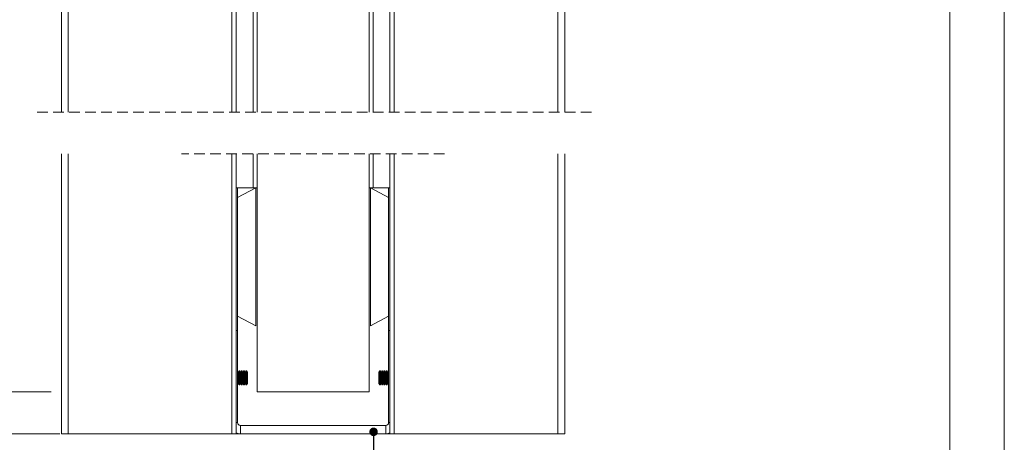
# Model space of a CAD drawing. Units: millimetres. Extents: x 0 to 420, y 0 to 297.
# Drawn here: x 303 to 420, y 71 to 122 of the extents above; entities that cross this region are included whole.
import ezdxf

# ---------------------------------------------------------------- set-up
doc = ezdxf.new("R2010")
doc.units = ezdxf.units.MM
doc.linetypes.add('HIDDEN', pattern=[1.905, 1.27, -0.635])
doc.styles.add('SLDTEXTSTYLE0', font='TXT', dxfattribs={"width": 0.7})
doc.dimstyles.new('SLDDIMSTYLE3', dxfattribs={"dimtxt": 0.18, "dimasz": 1.016, "dimexe": 0, "dimexo": 0.0625, "dimgap": 0, "dimtad": 0, "dimtih": 1, "dimtoh": 1, "dimdec": 0, "dimrnd": 1e-09, "dimzin": 0, "dimdsep": 46, "dimtxsty": 'Standard', "dimblk1": 'DOT', "dimblk2": 'DOT', "dimsah": 1, "dimcen": 0.09, "dimadec": 0, "dimazin": 0, "dimtfac": 1.016, "dimtdec": 0, "dimtofl": 0, "dimtmove": 0, "dimatfit": 3, "dimldrblk": 'DOT', "dimfxl": 1, "dimfrac": 2, "dimtolj": 1, "dimtzin": 0, "dimarcsym": 0})
doc.dimstyles.new('SLDDIMSTYLE6', dxfattribs={"dimtxt": 3.175, "dimasz": 3.302, "dimexe": 0, "dimexo": 0.0625, "dimgap": 0.79375, "dimtad": 1, "dimdec": 1, "dimlfac": 3, "dimrnd": 1e-09, "dimzin": 12, "dimdsep": 46, "dimtxsty": 'SLDTEXTSTYLE0', "dimsah": 1, "dimcen": 0.09, "dimadec": 0, "dimazin": 3, "dimtfac": 1, "dimtdec": 1, "dimtofl": 0, "dimtmove": 0, "dimatfit": 3, "dimfxl": 1, "dimfrac": 2, "dimtolj": 1, "dimtzin": 12, "dimarcsym": 0})
doc.dimstyles.new('SLDDIMSTYLE7', dxfattribs={"dimtxt": 3.175, "dimasz": 3.302, "dimexe": 0, "dimexo": 0.0625, "dimgap": 0.79375, "dimtad": 1, "dimdec": 1, "dimlfac": 3, "dimrnd": 1e-09, "dimzin": 12, "dimdsep": 46, "dimtxsty": 'SLDTEXTSTYLE0', "dimsah": 1, "dimcen": 0.09, "dimadec": 0, "dimazin": 3, "dimtfac": 1, "dimtdec": 1, "dimtmove": 0, "dimatfit": 0, "dimfxl": 1, "dimfrac": 2, "dimtolj": 1, "dimtzin": 12, "dimarcsym": 0})

# ---------------------------------------------------------------- blocks, each defined once
blk = doc.blocks.new('_D_19')
at = {"color": 7, "linetype": 'Continuous', "lineweight": 18}
for p, q in [((305.17, 131.42), (298.8, 131.42)), ((299.8, 131.42), (299.8, 77.46)), ((306.42, 77.46), (298.8, 77.46))]:
    blk.add_line(p, q, dxfattribs=at)
for points in [[(299.8, 131.42), (299.29, 128.12), (300.31, 128.12)], [(299.8, 77.46), (300.31, 80.76), (299.29, 80.76)]]:
    blk.add_solid(points, dxfattribs=at)
at = {"color": 7, "linetype": 'Continuous', "lineweight": 18, "insert": (295.71, 90.13), "char_height": 3.175, "attachment_point": 1, "rotation": 90, "style": 'SLDTEXTSTYLE0'}
blk.add_mtext('Deurhoogte [dh]', dxfattribs=at)
blk = doc.blocks.new('_D_20')
at = {"color": 7, "linetype": 'Continuous', "lineweight": 18}
for p, q in [((293.36, 77.46), (293.36, 147.12)), ((306.06, 77.46), (292.36, 77.46)), ((293.36, 77.46), (293.36, 72.46)), ((307.46, 72.46), (292.36, 72.46)), ((293.36, 72.46), (293.36, 66.11))]:
    blk.add_line(p, q, dxfattribs=at)
for points in [[(293.36, 77.46), (293.87, 80.76), (292.85, 80.76)], [(293.36, 72.46), (292.85, 69.16), (293.87, 69.16)]]:
    blk.add_solid(points, dxfattribs=at)
at = {"color": 7, "linetype": 'Continuous', "lineweight": 18, "insert": (289.27, 89.96), "char_height": 3.175, "attachment_point": 1, "rotation": 90, "style": 'SLDTEXTSTYLE0'}
blk.add_mtext('Ruimte onder deur [rod] = 15mm', dxfattribs=at)
blk = doc.blocks.new('_D_21')
at = {"color": 7, "linetype": 'Continuous', "lineweight": 18}
for p, q in [((306.62, 154.76), (285.21, 154.76)), ((286.21, 154.76), (286.21, 72.46)), ((306.62, 72.46), (285.21, 72.46))]:
    blk.add_line(p, q, dxfattribs=at)
for points in [[(286.21, 154.76), (285.7, 151.46), (286.71, 151.46)], [(286.21, 72.46), (286.71, 75.76), (285.7, 75.76)]]:
    blk.add_solid(points, dxfattribs=at)
at = {"color": 7, "linetype": 'Continuous', "lineweight": 18, "insert": (282.11, 89.95), "char_height": 3.175, "attachment_point": 1, "rotation": 90, "style": 'SLDTEXTSTYLE0'}
blk.add_mtext('Stijllengte [st] = dh + 85mm', dxfattribs=at)
blk = doc.blocks.new('_Dot')
at = {"color": 0, "linetype": 'ByBlock', "lineweight": -2}
blk.add_line((-0.5, 0), (-1, 0), dxfattribs=at)
at = {"color": 0, "linetype": 'ByBlock', "const_width": 0.5}
blk.add_lwpolyline([(-0.25, 0, 1), (0.25, 0, 1)], format="xyb", close=True, dxfattribs=at)

msp = doc.modelspace()

# ---------------------------------------------------------------- linework, layer by layer
at = {"color": 7, "linetype": 'Continuous', "lineweight": 18}
for p, q in [((420.0003, 296.9972), (420.0003, 0.0005)), ((413.5003, 291.9972), (413.5003, 5.0005)), ((307.6225, 154.7571), (307.6225, 110.8254)), ((367.6225, 154.7571), (367.6225, 110.8254)), ((330.9559, 131.4238), (330.9559, 110.8254)), ((344.2892, 131.4238), (344.2892, 110.8254)), ((328.4559, 110.8254), (328.4559, 123.0904)), ((330.4772, 123.0904), (330.4772, 110.8254)), ((344.7678, 110.8254), (344.7678, 123.0904)), ((346.7892, 123.0904), (346.7892, 110.8254)), ((307.6225, 105.8254), (307.6225, 72.4606)), ((328.4559, 72.4606), (328.4559, 105.8254)), ((330.4772, 105.8254), (330.4772, 101.7939)), ((330.9559, 105.8254), (330.9559, 77.4606)), ((344.2892, 105.8254), (344.2892, 77.4606)), ((344.7678, 101.7939), (344.7678, 105.8254)), ((346.7892, 105.8254), (346.7892, 72.4606)), ((367.6225, 105.8254), (367.6225, 72.4606)), ((328.4559, 101.7939), (328.6225, 101.7939)), ((328.6225, 101.7939), (330.4772, 101.7939)), ((330.7891, 101.7939), (328.6225, 100.6419)), ((328.6225, 101.7939), (328.6225, 84.7939)), ((330.4772, 101.7939), (330.9559, 101.7939)), ((330.7891, 101.7939), (330.7891, 85.3232)), ((344.7678, 101.7939), (344.2892, 101.7939)), ((344.4558, 85.3232), (344.4558, 101.7939)), ((344.4558, 101.7939), (346.6225, 100.6419)), ((346.6225, 101.7939), (344.7678, 101.7939)), ((346.7892, 101.7939), (346.6225, 101.7939)), ((346.6225, 101.7939), (346.6225, 84.7939)), ((330.7891, 85.3232), (328.6225, 86.4752)), ((344.4558, 85.3232), (346.6225, 86.4752)), ((328.4559, 84.7939), (328.6225, 84.7939)), ((328.6225, 84.7939), (328.6225, 73.7939)), ((346.7892, 84.7939), (346.6225, 84.7939)), ((346.6225, 84.7939), (346.6225, 73.7939)), ((328.7225, 79.8122), (328.6225, 79.9551)), ((328.8263, 79.9606), (328.7225, 79.8122)), ((328.7225, 78.4422), (328.7225, 79.8122)), ((328.8853, 79.9606), (328.8263, 79.9606)), ((328.8263, 78.2939), (328.8263, 79.9606)), ((328.9891, 79.8122), (328.8853, 79.9606)), ((328.8853, 78.2939), (328.8853, 79.9606)), ((329.093, 79.9606), (328.9891, 79.8122)), ((328.9891, 78.4422), (328.9891, 79.8122)), ((329.1519, 79.9606), (329.093, 79.9606)), ((329.093, 78.2939), (329.093, 79.9606)), ((329.2558, 79.8122), (329.1519, 79.9606)), ((329.1519, 78.2939), (329.1519, 79.9606)), ((329.3597, 79.9606), (329.2558, 79.8122)), ((329.2558, 78.4422), (329.2558, 79.8122)), ((329.4186, 79.9606), (329.3597, 79.9606)), ((329.3597, 78.2939), (329.3597, 79.9606)), ((329.5225, 79.8122), (329.4186, 79.9606)), ((329.4186, 78.2939), (329.4186, 79.9606)), ((329.6263, 79.9606), (329.5225, 79.8122)), ((329.5225, 78.4422), (329.5225, 79.8122)), ((329.6853, 79.9606), (329.6263, 79.9606)), ((329.6263, 78.2939), (329.6263, 79.9606)), ((329.7891, 79.8122), (329.6853, 79.9606)), ((329.6853, 78.2939), (329.6853, 79.9606)), ((329.7891, 78.4422), (329.7891, 79.8122)), ((345.5597, 79.9606), (345.4558, 79.8122)), ((345.4558, 79.8122), (345.4558, 78.4422)), ((345.6186, 79.9606), (345.5597, 79.9606)), ((345.5597, 79.9606), (345.5597, 78.2939)), ((345.7225, 79.8122), (345.6186, 79.9606)), ((345.6186, 79.9606), (345.6186, 78.2939)), ((345.8263, 79.9606), (345.7225, 79.8122)), ((345.7225, 79.8122), (345.7225, 78.4422)), ((345.8853, 79.9606), (345.8263, 79.9606)), ((345.8263, 79.9606), (345.8263, 78.2939)), ((345.9891, 79.8122), (345.8853, 79.9606)), ((345.8853, 79.9606), (345.8853, 78.2939)), ((346.093, 79.9606), (345.9891, 79.8122)), ((345.9891, 79.8122), (345.9891, 78.4422)), ((346.1519, 79.9606), (346.093, 79.9606)), ((346.093, 79.9606), (346.093, 78.2939)), ((346.2558, 79.8122), (346.1519, 79.9606)), ((346.1519, 79.9606), (346.1519, 78.2939)), ((346.3597, 79.9606), (346.2558, 79.8122)), ((346.2558, 79.8122), (346.2558, 78.4422)), ((346.4186, 79.9606), (346.3597, 79.9606)), ((346.3597, 79.9606), (346.3597, 78.2939)), ((346.5225, 79.8122), (346.4186, 79.9606)), ((346.4186, 79.9606), (346.4186, 78.2939)), ((346.6225, 79.9551), (346.5225, 79.8122)), ((346.5225, 79.8122), (346.5225, 78.4422)), ((328.6225, 78.2994), (328.7225, 78.4422)), ((328.7225, 78.4422), (328.8263, 78.2939)), ((328.8263, 78.2939), (328.8853, 78.2939)), ((328.8853, 78.2939), (328.9891, 78.4422)), ((328.9891, 78.4422), (329.093, 78.2939)), ((329.093, 78.2939), (329.1519, 78.2939)), ((329.1519, 78.2939), (329.2558, 78.4422)), ((329.2558, 78.4422), (329.3597, 78.2939)), ((329.3597, 78.2939), (329.4186, 78.2939)), ((329.4186, 78.2939), (329.5225, 78.4422)), ((329.5225, 78.4422), (329.6263, 78.2939)), ((329.6263, 78.2939), (329.6853, 78.2939)), ((329.6853, 78.2939), (329.7891, 78.4422)), ((344.2892, 77.4606), (330.9559, 77.4606)), ((345.4558, 78.4422), (345.5597, 78.2939)), ((345.5597, 78.2939), (345.6186, 78.2939)), ((345.6186, 78.2939), (345.7225, 78.4422)), ((345.7225, 78.4422), (345.8263, 78.2939)), ((345.8263, 78.2939), (345.8853, 78.2939)), ((345.8853, 78.2939), (345.9891, 78.4422)), ((345.9891, 78.4422), (346.093, 78.2939)), ((346.093, 78.2939), (346.1519, 78.2939)), ((346.1519, 78.2939), (346.2558, 78.4422)), ((346.2558, 78.4422), (346.3597, 78.2939)), ((346.3597, 78.2939), (346.4186, 78.2939)), ((346.4186, 78.2939), (346.5225, 78.4422)), ((346.5225, 78.4422), (346.6225, 78.2994)), ((328.9558, 73.4606), (328.9558, 72.4606)), ((328.9558, 73.4606), (346.2891, 73.4606)), ((346.2891, 73.4606), (346.2891, 72.4606)), ((308.4559, 72.4606), (307.6225, 72.4606)), ((327.9392, 72.4606), (308.4559, 72.4606)), ((328.4559, 72.4606), (327.9392, 72.4606)), ((328.4559, 72.5579), (328.4559, 72.4606)), ((328.9558, 72.4606), (328.4559, 72.4606)), ((328.9558, 72.4606), (346.2891, 72.4606)), ((346.7892, 72.4606), (346.2891, 72.4606)), ((346.7892, 72.5579), (346.7892, 72.4606)), ((346.7892, 72.4606), (347.3059, 72.4606)), ((347.3059, 72.4606), (366.7892, 72.4606)), ((366.7892, 72.4606), (367.6225, 72.4606))]:
    msp.add_line(p, q, dxfattribs=at)
at = {"color": 174, "linetype": 'Continuous', "lineweight": 18}
for p, q in [((308.4559, 154.7571), (308.4559, 110.8254)), ((366.7892, 154.7571), (366.7892, 110.8254)), ((327.9392, 123.0904), (327.9392, 110.8254)), ((347.3059, 123.0904), (347.3059, 110.8254)), ((308.4559, 105.8254), (308.4559, 72.4606)), ((327.9392, 105.8254), (327.9392, 72.4606)), ((347.3059, 105.8254), (347.3059, 72.4606)), ((366.7892, 105.8254), (366.7892, 72.4606)), ((328.6225, 73.7939), (328.4559, 73.7939)), ((346.6225, 73.7939), (346.7892, 73.7939))]:
    msp.add_line(p, q, dxfattribs=at)
at = {"color": 7, "linetype": 'HIDDEN', "lineweight": 18}
for p, q in [((370.7975, 110.8254), (304.4475, 110.8254)), ((353.2975, 105.8254), (321.9475, 105.8254))]:
    msp.add_line(p, q, dxfattribs=at)
at = {"color": 7, "linetype": 'Continuous', "lineweight": 18, "flags": 128}
for points in [[(328.9558, 72.4606), (328.6957, 72.4862), (328.4559, 72.5579)], [(346.2891, 72.4606), (346.5492, 72.4862), (346.7892, 72.5579)]]:
    msp.add_lwpolyline(points, dxfattribs=at)
at = {"color": 7, "linetype": 'Continuous', "lineweight": 18}
for centre, start, end in [((328.9557, 73.7939), 179.992912, 270.011251), ((346.2892, 73.7939), 269.988749, 0.007088)]:
    msp.add_arc(centre, 0.3333, start, end, dxfattribs=at)

# ---------------------------------------------------------------- dimensions: what is measured, and where the dimension line sits
for base, p1, p2, text, dimstyle, picture, middle in [((293.3605, 72.4606), (330.9559, 77.4606), (308.4559, 72.4606), 'Ruimte onder deur [rod] = 15mm', 'SLDDIMSTYLE7', '_D_20', (293.3605, 118.5404)), ((286.2064, 72.4606), (307.6225, 154.7571), (307.6225, 72.4606), 'Stijllengte [st] = dh + 85mm', 'SLDDIMSTYLE6', '_D_21', (286.2064, 113.6089)), ((299.8002, 77.4606), (330.9559, 131.4238), (330.9559, 77.4606), 'Deurhoogte [dh]', 'SLDDIMSTYLE6', '_D_19', (299.8002, 104.4422))]:
    dim = msp.add_linear_dim(base=base, p1=p1, p2=p2, angle=90, text=text, dimstyle=dimstyle, dxfattribs=at)
    dim.commit()
    dim.dimension.update_dxf_attribs({"geometry": picture, "text_midpoint": middle, "dimtype": 160})

# ---------------------------------------------------------------- leaders
at = {"color": 174, "linetype": 'Continuous', "lineweight": 0, "true_color": 0x0000a0}
msp.add_leader([(344.8301, 72.6926), (344.7855, 63.2626), (351.1355, 63.2626)], dimstyle='SLDDIMSTYLE3', dxfattribs=at)

doc.saveas('drawing.dxf')
